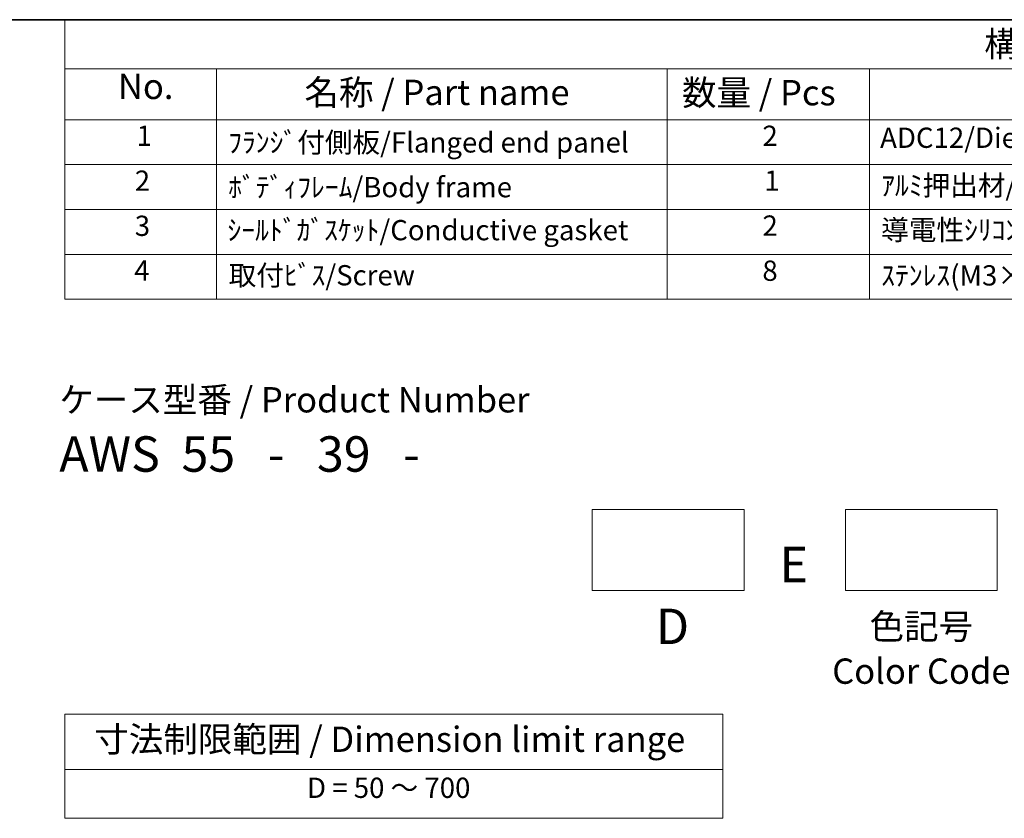
# Model space of a CAD drawing. Units: millimetres. Extents: x 14 to 1804, y 8 to 430.
# Drawn here: x 174 to 271, y 210 to 289 of the extents above; entities that cross this region are included whole.
import ezdxf

# ---------------------------------------------------------------- set-up
doc = ezdxf.new("R2010")
doc.units = ezdxf.units.MM
for name, color, linetype, lineweight in [('Border (ISO)', 7, 'Continuous', 35), ('Sketch Geometry (ISO)', 7, 'Continuous', 18), ('Symbol (ISO)', 7, 'Continuous', 18)]:
    doc.layers.add(name, color=color, linetype=linetype, lineweight=lineweight)
doc.styles.add('Note Text (TK)', font='MS PGothic.ttf')
doc.styles.add('Note Text (TK2)', font='MS PGothic.ttf')

# ---------------------------------------------------------------- blocks, each defined once
blk = doc.blocks.new('図面枠 tk図枠')
at = {"layer": 'Border (ISO)'}
blk.add_line((14.5, 289), (405.5, 289), dxfattribs=at)
blk = doc.blocks.new('new構成内容E _ Components')
at = {"layer": 'Symbol (ISO)'}
for p, q in [((405.5, 289), (178.054, 289)), ((178.054, 289), (178.054, 284.159)), ((405.5, 284.159), (178.054, 284.159)), ((178.054, 284.159), (178.054, 279.118)), ((193.054, 284.159), (193.054, 279.118)), ((237.558, 284.159), (237.558, 279.118)), ((257.558, 284.159), (257.558, 279.118)), ((405.5, 279.118), (178.054, 279.118)), ((178.054, 279.118), (178.054, 261.387)), ((193.054, 279.118), (193.054, 261.387)), ((237.558, 279.118), (237.558, 261.387)), ((257.558, 279.118), (257.558, 261.387)), ((405.5, 274.685), (178.054, 274.685)), ((405.5, 270.253), (178.054, 270.253)), ((405.5, 265.82), (178.054, 265.82)), ((405.5, 261.387), (178.054, 261.387))]:
    blk.add_line(p, q, dxfattribs=at)
at = {"layer": 'Symbol (ISO)', "color": 7, "attachment_point": 7}
for s, insert, char_height, style in [('構成内容 / Components', (268.881, 284.562), 2.5, 'Note Text (TK)'), ('No.', (183.313, 280.381), 2.5, 'Note Text (TK)'), ('名称 / Part name', (201.729, 279.789), 2.5, 'Note Text (TK)'), ('数量 / Pcs', (239.027, 279.76), 2.5, 'Note Text (TK)'), ('1', (185.151, 275.913), 2, 'Note Text (TK2)'), ('ﾌﾗﾝｼﾞ付側板/Flanged end panel', (194.195, 275.258), 2, 'Note Text (TK2)'), ('2', (246.976, 275.908), 2, 'Note Text (TK2)'), ('ADC12/Diecast aluminiumADC12', (258.597, 275.715), 2, 'Note Text (TK2)'), ('2', (184.972, 271.475), 2, 'Note Text (TK2)'), ('ﾎﾞﾃﾞｨﾌﾚｰﾑ/Body frame', (194.195, 270.837), 2, 'Note Text (TK2)'), ('1', (247.156, 271.481), 2, 'Note Text (TK2)'), ('ｱﾙﾐ押出材/Extruded aluminium A6063S-T5', (258.699, 271.007), 2, 'Note Text (TK2)'), ('3', (184.972, 267.019), 2, 'Note Text (TK2)'), ('ｼｰﾙﾄﾞｶﾞｽｹｯﾄ/Conductive gasket', (194.131, 266.592), 2, 'Note Text (TK2)'), ('2', (246.976, 267.042), 2, 'Note Text (TK2)'), ('導電性ｼﾘｺﾝ/Conductive silicone', (258.699, 266.615), 2, 'Note Text (TK2)'), ('4', (184.92, 262.609), 2, 'Note Text (TK2)'), ('取付ﾋﾞｽ/Screw', (194.246, 262.136), 2, 'Note Text (TK2)'), ('8', (246.964, 262.586), 2, 'Note Text (TK2)'), ('ｽﾃﾝﾚｽ(M3×12)/Stainless steel', (258.699, 262.124), 2, 'Note Text (TK2)')]:
    blk.add_mtext(s, dxfattribs=dict(at, insert=insert, char_height=char_height, style=style))
blk = doc.blocks.new('テーブル3')
at = {"layer": 'Symbol (ISO)'}
for p, q in [((300.407, 139.698), (365.407, 139.698)), ((300.407, 139.698), (300.407, 134.257)), ((365.407, 139.698), (365.407, 134.257)), ((300.407, 134.257), (365.407, 134.257)), ((300.407, 134.257), (300.407, 129.425)), ((365.407, 134.257), (365.407, 129.425)), ((300.407, 129.425), (365.407, 129.425))]:
    blk.add_line(p, q, dxfattribs=at)
at = {"layer": 'Symbol (ISO)', "color": 7, "attachment_point": 7}
for s, insert, char_height, style in [('寸法制限範囲 / Dimension limit range', (303.324, 135.201), 2.5, 'Note Text (TK)'), ('D = 50 ～ 700', (324.341, 130.812), 2, 'Note Text (TK2)')]:
    blk.add_mtext(s, dxfattribs=dict(at, insert=insert, char_height=char_height, style=style))

msp = doc.modelspace()

# ---------------------------------------------------------------- linework, layer by layer
at = {"layer": 'Sketch Geometry (ISO)'}
for p, q in [((230.1672, 240.6253), (245.1672, 240.6253)), ((230.1672, 232.6253), (230.1672, 240.6253)), ((245.1672, 240.6253), (245.1672, 232.6253)), ((255.1672, 240.6253), (270.1672, 240.6253)), ((255.1672, 232.6253), (255.1672, 240.6253)), ((270.1672, 240.6253), (270.1672, 232.6253)), ((245.1672, 232.6253), (230.1672, 232.6253)), ((270.1672, 232.6253), (255.1672, 232.6253))]:
    msp.add_line(p, q, dxfattribs=at)

# ---------------------------------------------------------------- block references
for name, p in [('図面枠 tk図枠', (0, 0)), ('テーブル3', (-122.3529, 80.7044))]:
    msp.add_blockref(name, p)
at = {"layer": 'Symbol (ISO)'}
msp.add_blockref('new構成内容E _ Components', (0, 0), dxfattribs=at)

# ---------------------------------------------------------------- texts
at = {"layer": 'Symbol (ISO)', "color": 7, "style": 'Note Text (TK)'}
for s, insert, char_height, attachment_point, line_spacing_factor in [('ケース型番 / Product Number\\P{\\H2.3729x; }\\P{\\H1.4x;AWS  55   -   39   -   \\H1.3078x; }', (177.5121, 252.7129), 2.5, 1, 1.165289), ('E', (250.0732, 236.9481), 3.5, 2, 1.5), ('\\fＭＳ Ｐゴシック|b0|i0;\\H3.5000;D', (238.0866, 230.8348), 3.5, 2, 1.5), ('\\fＭＳ Ｐゴシック|b0|i0;色記号\\P\\fＭＳ Ｐゴシック|b0|i0;Color Code', (262.6672, 230.3231), 2.5, 2, 1.058182)]:
    msp.add_mtext(s, dxfattribs=dict(at, insert=insert, char_height=char_height, attachment_point=attachment_point, line_spacing_factor=line_spacing_factor))

doc.saveas('drawing.dxf')
